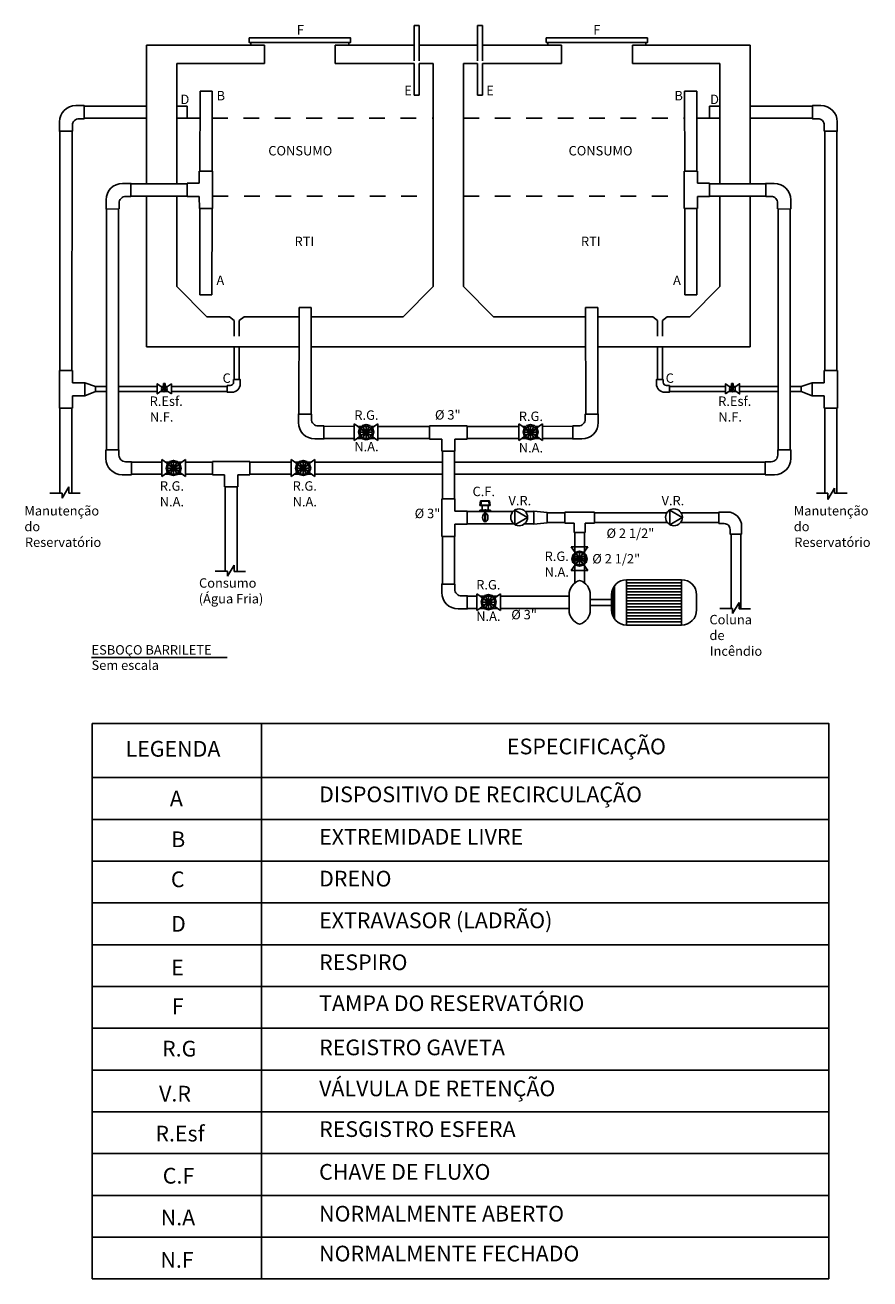
# Model space of a CAD drawing. Units: millimetres. Extents: x 0.26 to 5.64, y 0.2 to 8.17.
import ezdxf

# ---------------------------------------------------------------- set-up
doc = ezdxf.new("R2010")
doc.units = ezdxf.units.MM
doc.header["$LTSCALE"] = 0.005
doc.linetypes.add('DASHDOT', pattern=[25.4, 12.7, -6.35, 0, -6.35])
doc.linetypes.add('HIDDEN', pattern=[9.525, 6.35, -3.175])
doc.layers.add('Anterior', color=7, linetype='DASHDOT')
doc.layers.add('Posterior', color=7, linetype='HIDDEN')
doc.styles.get("Standard").update_dxf_attribs({"font": 'arial.ttf'})

msp = doc.modelspace()

# ---------------------------------------------------------------- linework, layer by layer
for p, q in [((2.7362, 8.0447), (2.7362, 8.1701)), ((2.7362, 8.1701), (2.7682, 8.1701)), ((2.7682, 8.0447), (2.7682, 8.1701)), ((3.1377, 8.0447), (3.1377, 8.1701)), ((3.1697, 8.1701), (3.1377, 8.1701)), ((3.1697, 8.0447), (3.1697, 8.1701)), ((1.6951, 8.0447), (1.6951, 8.062)), ((2.3199, 8.0447), (2.3199, 8.062)), ((3.586, 8.0447), (3.586, 8.062)), ((4.2108, 8.0447), (4.2108, 8.062)), ((1.0326, 8.0447), (1.0326, 7.1614)), ((1.0326, 8.0447), (1.7819, 8.0447)), ((1.7819, 7.9276), (1.7819, 8.0447)), ((2.2331, 7.9276), (2.2331, 8.0447)), ((2.2331, 8.0447), (2.7362, 8.0447)), ((2.7682, 8.0447), (3.1377, 8.0447)), ((3.1697, 8.0447), (3.6728, 8.0447)), ((3.6728, 7.9276), (3.6728, 8.0447)), ((4.124, 7.9276), (4.124, 8.0447)), ((4.124, 8.0447), (4.8733, 8.0447)), ((4.8733, 8.0447), (4.8733, 7.1614)), ((1.2247, 7.9276), (1.2247, 7.1612)), ((1.2247, 7.9276), (1.7819, 7.9276)), ((2.2331, 7.9276), (2.7362, 7.9276)), ((2.7362, 7.9276), (2.7362, 7.7273)), ((2.7682, 7.9276), (2.7682, 7.7273)), ((2.7682, 7.9276), (2.8569, 7.9276)), ((2.8569, 7.9276), (2.8569, 6.5084)), ((3.049, 7.9276), (3.049, 6.5084)), ((3.049, 7.9276), (3.1377, 7.9276)), ((3.1377, 7.9276), (3.1377, 7.7273)), ((3.1697, 7.9276), (3.1697, 7.7273)), ((3.1697, 7.9276), (3.6728, 7.9276)), ((4.124, 7.9276), (4.6812, 7.9276)), ((4.6812, 7.9276), (4.6812, 7.1612)), ((1.3722, 7.7519), (1.372, 7.2425)), ((1.449, 7.7519), (1.3722, 7.7519)), ((1.449, 7.7519), (1.4488, 7.2425)), ((4.4569, 7.7519), (4.4571, 7.2425)), ((4.4569, 7.7519), (4.5337, 7.7519)), ((4.5337, 7.7519), (4.5339, 7.2425)), ((2.7362, 7.7273), (2.7682, 7.7273)), ((3.1697, 7.7273), (3.1377, 7.7273)), ((1.0326, 7.6561), (0.6355, 7.6563)), ((1.0326, 7.5793), (0.6355, 7.5795)), ((1.2911, 7.6559), (1.2247, 7.656)), ((1.2911, 7.5791), (1.2247, 7.5791)), ((1.2911, 7.6559), (1.2911, 7.5791)), ((4.6148, 7.6559), (4.6812, 7.656)), ((4.6148, 7.6559), (4.6148, 7.5791)), ((4.6148, 7.5791), (4.6812, 7.5791)), ((4.8733, 7.6561), (5.2705, 7.6563)), ((4.8733, 7.5793), (5.2705, 7.5795)), ((0.4808, 7.4969), (0.4803, 5.974)), ((0.5576, 7.4969), (0.5571, 5.974)), ((5.3483, 7.4969), (5.3488, 5.974)), ((5.4251, 7.4969), (5.4256, 5.974)), ((1.3679, 7.1657), (1.3679, 7.2425)), ((1.4524, 7.2425), (1.3679, 7.2425)), ((1.4525, 7.0044), (1.4524, 7.2425)), ((4.4535, 7.0044), (4.4535, 7.2425)), ((4.4535, 7.2425), (4.538, 7.2425)), ((4.538, 7.1657), (4.538, 7.2425)), ((1.2911, 7.1612), (0.9323, 7.1614)), ((1.2911, 7.0812), (1.2911, 7.1657)), ((1.3679, 7.1657), (1.2911, 7.1657)), ((4.538, 7.1657), (4.6148, 7.1657)), ((4.6148, 7.0812), (4.6148, 7.1657)), ((4.6148, 7.1612), (4.9736, 7.1614)), ((1.2911, 7.0844), (0.9323, 7.0846)), ((1.0326, 7.0845), (1.0326, 6.1244)), ((1.2247, 7.0844), (1.2247, 6.5084)), ((1.3679, 7.0812), (1.2911, 7.0812)), ((1.368, 7.0044), (1.3679, 7.0812)), ((4.5379, 7.0044), (4.538, 7.0812)), ((4.538, 7.0812), (4.6148, 7.0812)), ((4.6148, 7.0844), (4.9736, 7.0846)), ((4.6812, 7.0844), (4.6812, 6.5084)), ((4.8733, 7.0845), (4.8733, 6.1244)), ((0.7777, 7.0022), (0.7771, 5.4696)), ((0.8545, 7.0021), (0.854, 5.4696)), ((1.4525, 7.0044), (1.368, 7.0044)), ((1.3719, 7.0044), (1.3715, 6.4562)), ((1.4487, 7.0044), (1.4483, 6.4562)), ((4.4535, 7.0044), (4.5379, 7.0044)), ((4.4572, 7.0044), (4.4576, 6.4562)), ((4.5341, 7.0044), (4.5344, 6.4562)), ((5.0515, 7.0021), (5.052, 5.4696)), ((5.1283, 7.0022), (5.1288, 5.4696)), ((1.4167, 6.3164), (1.2247, 6.5084)), ((2.6649, 6.3164), (2.8569, 6.5084)), ((3.241, 6.3164), (3.049, 6.5084)), ((4.4892, 6.3164), (4.6812, 6.5084)), ((1.4483, 6.4562), (1.3715, 6.4562)), ((4.4576, 6.4562), (4.5344, 6.4562)), ((1.4167, 6.3164), (1.56, 6.3164)), ((1.5901, 6.2934), (1.56, 6.3164)), ((1.6222, 6.2934), (1.6523, 6.3164)), ((1.6523, 6.3164), (2.0024, 6.3164)), ((2.0024, 6.3759), (2.002, 5.6974)), ((2.0024, 6.3759), (2.0793, 6.3759)), ((2.0793, 6.3759), (2.0788, 5.6974)), ((2.0792, 6.3164), (2.6649, 6.3164)), ((3.241, 6.3164), (3.8267, 6.3164)), ((3.8267, 6.3759), (3.8271, 5.6974)), ((3.8267, 6.3759), (3.9035, 6.3759)), ((3.9035, 6.3759), (3.9039, 5.6974)), ((3.9035, 6.3164), (4.2537, 6.3164)), ((4.2837, 6.2934), (4.2537, 6.3164)), ((4.3159, 6.2934), (4.3459, 6.3164)), ((4.3459, 6.3164), (4.4892, 6.3164)), ((1.0326, 6.1244), (2.0023, 6.1244)), ((1.5901, 6.1244), (1.5901, 5.917)), ((1.6221, 6.1244), (1.6221, 5.917)), ((2.0791, 6.1244), (3.8268, 6.1244)), ((3.9036, 6.1244), (4.8733, 6.1244)), ((4.2838, 6.1244), (4.2838, 5.917)), ((4.3158, 6.1244), (4.3158, 5.917)), ((0.477, 5.7359), (0.4771, 5.974)), ((0.4771, 5.974), (0.5616, 5.974)), ((0.5616, 5.8972), (0.5616, 5.974)), ((5.3443, 5.8972), (5.3443, 5.974)), ((5.4288, 5.974), (5.3443, 5.974)), ((5.4289, 5.7359), (5.4288, 5.974)), ((0.5616, 5.8972), (0.6384, 5.8972)), ((0.6384, 5.8127), (0.6384, 5.8972)), ((0.6384, 5.8972), (0.7078, 5.8737)), ((0.7078, 5.8417), (0.6384, 5.8127)), ((0.7078, 5.8737), (0.7773, 5.8737)), ((0.7078, 5.8737), (0.7078, 5.8417)), ((0.7078, 5.8417), (0.7773, 5.8417)), ((0.8541, 5.8737), (1.0999, 5.8737)), ((0.8541, 5.8417), (1.0998, 5.8417)), ((1.1224, 5.8417), (1.1364, 5.8417)), ((1.1225, 5.8737), (1.1363, 5.8737)), ((1.1396, 5.8503), (1.1396, 5.8919)), ((1.1501, 5.8919), (1.1396, 5.8919)), ((1.1396, 5.8503), (1.1501, 5.8503)), ((1.1501, 5.8503), (1.1501, 5.8919)), ((1.1534, 5.8737), (1.1673, 5.8737)), ((1.1534, 5.8417), (1.1673, 5.8417)), ((1.1899, 5.8737), (1.5455, 5.8737)), ((1.1899, 5.8417), (1.5455, 5.8417)), ((4.716, 5.8737), (4.3604, 5.8737)), ((4.716, 5.8417), (4.3604, 5.8417)), ((4.7525, 5.8737), (4.7386, 5.8737)), ((4.7525, 5.8417), (4.7386, 5.8417)), ((4.7558, 5.8919), (4.7663, 5.8919)), ((4.7558, 5.8503), (4.7558, 5.8919)), ((4.7663, 5.8503), (4.7558, 5.8503)), ((4.7663, 5.8503), (4.7663, 5.8919)), ((4.7834, 5.8737), (4.7696, 5.8737)), ((4.7835, 5.8417), (4.7696, 5.8417)), ((5.0518, 5.8737), (4.8061, 5.8737)), ((5.0518, 5.8417), (4.8061, 5.8417)), ((5.1981, 5.8737), (5.1286, 5.8737)), ((5.1981, 5.8417), (5.1286, 5.8417)), ((5.2675, 5.8972), (5.1981, 5.8737)), ((5.1981, 5.8737), (5.1981, 5.8417)), ((5.1981, 5.8417), (5.2675, 5.8127)), ((5.2675, 5.8127), (5.2675, 5.8972)), ((5.3443, 5.8972), (5.2675, 5.8972)), ((0.5615, 5.7359), (0.5616, 5.8127)), ((0.5616, 5.8127), (0.6384, 5.8127)), ((5.3444, 5.8127), (5.2675, 5.8127)), ((5.3444, 5.7359), (5.3444, 5.8127)), ((0.477, 5.7359), (0.5615, 5.7359)), ((0.4802, 5.7359), (0.48, 5.1953)), ((0.557, 5.7359), (0.5568, 5.1949)), ((5.4289, 5.7359), (5.3444, 5.7359)), ((5.3489, 5.7359), (5.3491, 5.1952)), ((5.4257, 5.7359), (5.4259, 5.1948)), ((2.1614, 5.6195), (2.3544, 5.6194)), ((2.3544, 5.6359), (2.3544, 5.5285)), ((2.5047, 5.5284), (2.3544, 5.6359)), ((2.3544, 5.5285), (2.5048, 5.6358)), ((2.3774, 5.6194), (2.401, 5.6194)), ((2.3944, 5.5618), (2.4648, 5.6025)), ((2.3944, 5.6025), (2.4648, 5.5618)), ((2.4499, 5.6173), (2.4093, 5.547)), ((2.4093, 5.6173), (2.4499, 5.547)), ((2.4171, 5.6194), (2.4421, 5.6194)), ((2.4296, 5.5415), (2.4296, 5.6228)), ((2.4582, 5.6194), (2.4818, 5.6194)), ((2.5048, 5.6358), (2.5047, 5.5284)), ((2.5048, 5.6232), (2.5048, 5.6232)), ((2.5048, 5.6194), (2.8339, 5.6193)), ((2.8339, 5.6231), (2.8339, 5.5386)), ((2.8339, 5.6231), (3.072, 5.623)), ((3.072, 5.623), (3.072, 5.5386)), ((3.072, 5.6192), (3.2287, 5.6192)), ((3.4011, 5.6193), (3.2287, 5.6192)), ((3.4011, 5.6358), (3.4012, 5.5284)), ((3.5515, 5.5285), (3.4011, 5.6358)), ((3.4012, 5.5284), (3.5515, 5.6359)), ((3.4477, 5.6194), (3.4241, 5.6194)), ((3.4476, 5.6193), (3.4242, 5.6193)), ((3.5115, 5.5618), (3.4411, 5.6025)), ((3.5115, 5.6025), (3.4411, 5.5618)), ((3.456, 5.6173), (3.4966, 5.547)), ((3.4966, 5.6173), (3.456, 5.547)), ((3.4892, 5.6193), (3.4634, 5.6193)), ((3.4763, 5.5415), (3.4763, 5.6228)), ((3.5284, 5.6193), (3.505, 5.6193)), ((3.5515, 5.6359), (3.5515, 5.5285)), ((3.7445, 5.6195), (3.5515, 5.6194)), ((2.1614, 5.5427), (2.3544, 5.5426)), ((2.3741, 5.5426), (2.4032, 5.5426)), ((2.389, 5.5821), (2.4702, 5.5821)), ((2.4255, 5.5426), (2.4336, 5.5426)), ((2.4559, 5.5426), (2.4849, 5.5426)), ((2.5047, 5.5426), (2.8339, 5.5425)), ((2.8339, 5.5386), (2.9107, 5.5386)), ((2.9107, 5.5386), (2.9107, 5.4618)), ((2.9952, 5.5386), (2.9952, 5.4618)), ((2.9952, 5.5386), (3.072, 5.5386)), ((3.072, 5.5424), (3.2288, 5.5423)), ((3.4012, 5.5425), (3.2288, 5.5423)), ((3.4501, 5.5425), (3.4208, 5.5425)), ((3.517, 5.5821), (3.4357, 5.5821)), ((3.48, 5.5425), (3.4727, 5.5425)), ((3.5319, 5.5425), (3.5026, 5.5425)), ((3.7445, 5.5427), (3.5515, 5.5426)), ((2.9107, 5.4618), (2.9952, 5.4618)), ((2.9146, 5.4618), (2.9146, 5.1577)), ((2.9914, 5.4618), (2.9914, 5.1577)), ((0.9359, 5.3917), (1.1289, 5.3916)), ((1.129, 5.4081), (1.1289, 5.3007)), ((1.1289, 5.3007), (1.2793, 5.408)), ((1.2792, 5.3006), (1.129, 5.4081)), ((1.152, 5.3916), (1.1754, 5.3915)), ((1.1635, 5.3544), (1.2447, 5.3544)), ((1.1689, 5.334), (1.2393, 5.3747)), ((1.1689, 5.3747), (1.2393, 5.334)), ((1.2244, 5.3895), (1.1838, 5.3192)), ((1.1838, 5.3895), (1.2244, 5.3192)), ((1.1912, 5.3915), (1.217, 5.3915)), ((1.2041, 5.3137), (1.2041, 5.395)), ((1.2327, 5.3916), (1.2564, 5.3916)), ((1.2328, 5.3915), (1.2562, 5.3915)), ((1.2793, 5.408), (1.2792, 5.3006)), ((1.2793, 5.3915), (1.4517, 5.3914)), ((1.4517, 5.3952), (1.6898, 5.3951)), ((1.4517, 5.3952), (1.4517, 5.3107)), ((1.6898, 5.3951), (1.6898, 5.3106)), ((1.9531, 5.3915), (1.6898, 5.3913)), ((1.9531, 5.408), (1.9532, 5.3006)), ((2.1035, 5.3007), (1.9531, 5.408)), ((1.9532, 5.3006), (2.1035, 5.4081)), ((1.9997, 5.3916), (1.9761, 5.3916)), ((1.9996, 5.3915), (1.9762, 5.3915)), ((2.069, 5.3544), (1.9877, 5.3544)), ((2.0635, 5.334), (1.9931, 5.3747)), ((2.0635, 5.3747), (1.9931, 5.334)), ((2.008, 5.3895), (2.0486, 5.3192)), ((2.0486, 5.3895), (2.008, 5.3192)), ((2.0412, 5.3915), (2.0154, 5.3915)), ((2.0283, 5.3137), (2.0283, 5.395)), ((2.0804, 5.3916), (2.057, 5.3915)), ((2.1035, 5.4081), (2.1035, 5.3007)), ((2.9146, 5.3916), (2.1035, 5.3916)), ((4.97, 5.3917), (2.9914, 5.3916)), ((0.9359, 5.3149), (1.1289, 5.3148)), ((1.1485, 5.3147), (1.1778, 5.3147)), ((1.2004, 5.3147), (1.2078, 5.3147)), ((1.2303, 5.3147), (1.2596, 5.3147)), ((1.2792, 5.3147), (1.4516, 5.3146)), ((1.4517, 5.3107), (1.5285, 5.3107)), ((1.5285, 5.3107), (1.5285, 5.2339)), ((1.613, 5.3107), (1.6898, 5.3106)), ((1.613, 5.3107), (1.613, 5.2338)), ((1.9532, 5.3147), (1.6898, 5.3145)), ((2.0021, 5.3147), (1.9728, 5.3147)), ((2.032, 5.3147), (2.0247, 5.3147)), ((2.0839, 5.3147), (2.0546, 5.3147)), ((2.9146, 5.3148), (2.1035, 5.3148)), ((4.97, 5.3149), (2.9914, 5.3148)), ((0.4154, 5.1953), (0.4958, 5.1953)), ((0.4958, 5.1634), (0.5372, 5.2352)), ((0.4958, 5.1953), (0.4958, 5.1634)), ((0.5372, 5.2352), (0.5372, 5.1949)), ((0.5372, 5.1949), (0.609, 5.1949)), ((1.5285, 5.2339), (1.613, 5.2338)), ((1.5325, 5.2339), (1.5324, 4.6972)), ((1.6093, 5.2339), (1.6092, 4.6968)), ((5.3688, 5.1952), (5.2969, 5.1952)), ((5.4101, 5.2267), (5.3688, 5.155)), ((5.3688, 5.155), (5.3688, 5.1952)), ((5.4101, 5.1948), (5.4101, 5.2267)), ((5.4905, 5.1948), (5.4101, 5.1948)), ((2.9106, 4.9195), (2.9107, 5.1577)), ((2.9107, 5.1577), (2.9952, 5.1577)), ((2.9952, 5.0808), (2.9952, 5.1577)), ((3.1542, 5.1158), (3.1574, 5.146)), ((3.1542, 5.1158), (3.2191, 5.1158)), ((3.1574, 5.146), (3.2158, 5.146)), ((3.1603, 5.1176), (3.1632, 5.1442)), ((3.1603, 5.1176), (3.2132, 5.1176)), ((3.1632, 5.1442), (3.2104, 5.1442)), ((3.1682, 5.0856), (3.1682, 5.1158)), ((3.2068, 5.0856), (3.2068, 5.1158)), ((3.2132, 5.1176), (3.2104, 5.1442)), ((3.2191, 5.1158), (3.2158, 5.146)), ((2.9952, 5.0808), (3.072, 5.0808)), ((3.072, 4.9964), (3.072, 5.0808)), ((3.072, 5.077), (3.1806, 5.077)), ((3.072, 5.077), (3.3639, 5.077)), ((3.154, 5.077), (3.154, 5.0856)), ((3.154, 5.0856), (3.1856, 5.0856)), ((3.1894, 5.0856), (3.2202, 5.0856)), ((3.2202, 5.0856), (3.2202, 5.077)), ((3.3769, 5.0871), (3.3769, 4.9939)), ((3.4564, 5.0396), (3.3769, 5.0871)), ((3.3769, 4.9939), (3.4564, 5.0396)), ((3.4428, 5.077), (3.4964, 5.077)), ((3.4964, 5.0795), (3.5821, 5.0705)), ((3.4964, 5.0795), (3.4964, 4.9972)), ((3.5821, 5.0705), (3.5821, 5.0062)), ((3.5821, 5.0686), (3.6937, 5.0686)), ((3.6937, 5.0736), (3.8837, 5.0736)), ((3.6937, 5.0036), (3.6937, 5.0736)), ((3.8837, 5.0036), (3.8837, 5.0736)), ((3.8837, 5.0686), (4.0907, 5.0686)), ((4.0907, 5.0686), (4.3431, 5.0686)), ((4.3624, 5.0871), (4.3624, 4.9939)), ((4.4419, 5.0396), (4.3624, 5.0871)), ((4.3624, 4.9939), (4.4419, 5.0396)), ((4.4347, 5.0686), (4.6753, 5.0686)), ((2.9951, 4.9195), (2.9952, 4.9964)), ((2.9952, 4.9964), (3.072, 4.9964)), ((3.072, 5.0002), (3.185, 5.0002)), ((3.072, 5.0002), (3.3683, 5.0002)), ((3.4384, 5.0002), (3.4964, 5.0002)), ((3.4964, 4.9972), (3.5821, 5.0062)), ((3.5821, 5.0086), (3.6937, 5.0086)), ((3.6937, 5.0036), (3.7537, 5.0036)), ((3.7537, 4.9436), (3.7537, 5.0036)), ((3.8237, 4.9436), (3.8237, 5.0036)), ((3.8237, 5.0036), (3.8837, 5.0036)), ((3.8837, 5.0086), (4.0907, 5.0086)), ((4.0907, 5.0086), (4.346, 5.0086)), ((4.4318, 5.0086), (4.6752, 5.0086)), ((2.9106, 4.9195), (2.9951, 4.9195)), ((2.9146, 4.9195), (2.9146, 4.6161)), ((2.9914, 4.9195), (2.9914, 4.6161)), ((2.9914, 4.9195), (2.9914, 4.6161)), ((3.7537, 4.9436), (3.8237, 4.9436)), ((3.7587, 4.6238), (3.7587, 4.9436)), ((3.8187, 4.6238), (3.8187, 4.9436)), ((4.7535, 4.4599), (4.7535, 4.9342)), ((4.8135, 4.4595), (4.8135, 4.9342)), ((3.734, 4.8527), (3.8413, 4.8528)), ((3.8414, 4.7024), (3.734, 4.8527)), ((3.8413, 4.8528), (3.7341, 4.7024)), ((3.7525, 4.7573), (3.8229, 4.7979)), ((3.7525, 4.7979), (3.8229, 4.7573)), ((3.808, 4.8128), (3.7674, 4.7424)), ((3.7674, 4.8128), (3.808, 4.7424)), ((3.7877, 4.8182), (3.7877, 4.7369)), ((1.5481, 4.6653), (1.5895, 4.7371)), ((1.5895, 4.7371), (1.5895, 4.6968)), ((3.8283, 4.7776), (3.7471, 4.7776)), ((1.4678, 4.6972), (1.5481, 4.6972)), ((1.5481, 4.6972), (1.5481, 4.6653)), ((1.5895, 4.6968), (1.6613, 4.6968)), ((3.7341, 4.7024), (3.8414, 4.7024)), ((4.437, 4.6436), (4.0873, 4.6436)), ((4.0873, 4.6436), (4.0873, 4.3556)), ((4.437, 4.6436), (4.437, 4.3556)), ((3.1342, 4.4471), (3.2845, 4.5545)), ((3.1342, 4.5544), (3.1342, 4.4471)), ((3.2846, 4.4472), (3.1342, 4.5544)), ((3.2845, 4.5545), (3.2846, 4.4472)), ((3.7212, 4.4516), (3.7212, 4.5476)), ((3.8563, 4.4516), (3.8563, 4.5476)), ((3.9913, 4.4516), (3.9913, 4.5476)), ((4.0009, 4.4098), (4.0009, 4.5895)), ((4.0105, 4.394), (4.0105, 4.6052)), ((4.437, 4.6244), (4.0873, 4.6244)), ((4.437, 4.6052), (4.0873, 4.6052)), ((4.437, 4.586), (4.0873, 4.586)), ((4.437, 4.5668), (4.0873, 4.5668)), ((4.437, 4.5476), (4.0873, 4.5476)), ((4.5331, 4.4516), (4.5331, 4.5476)), ((3.1342, 4.538), (3.0737, 4.538)), ((3.1807, 4.538), (3.1572, 4.538)), ((3.1807, 4.538), (3.1572, 4.538)), ((3.25, 4.5008), (3.1687, 4.5008)), ((3.2446, 4.4805), (3.1742, 4.5211)), ((3.2446, 4.5211), (3.1742, 4.4805)), ((3.1891, 4.536), (3.2297, 4.4656)), ((3.2297, 4.536), (3.1891, 4.4656)), ((3.2221, 4.538), (3.1967, 4.538)), ((3.2094, 4.4602), (3.2094, 4.5414)), ((3.2614, 4.538), (3.238, 4.538)), ((3.2614, 4.538), (3.238, 4.538)), ((3.7212, 4.538), (3.2845, 4.538)), ((3.9913, 4.5188), (3.8563, 4.5188)), ((3.9913, 4.4804), (3.8563, 4.4804)), ((4.437, 4.5284), (4.0873, 4.5284)), ((4.437, 4.5092), (4.0873, 4.5092)), ((4.437, 4.49), (4.0873, 4.49)), ((4.437, 4.4708), (4.0873, 4.4708)), ((4.7618, 4.428), (4.8031, 4.4997)), ((4.8031, 4.4997), (4.8031, 4.4595)), ((3.1342, 4.4612), (3.0737, 4.4612)), ((3.1831, 4.4612), (3.154, 4.4612)), ((3.1831, 4.4612), (3.154, 4.4612)), ((3.2132, 4.4612), (3.2055, 4.4612)), ((3.2649, 4.4612), (3.2357, 4.4612)), ((3.2649, 4.4612), (3.2357, 4.4612)), ((3.7212, 4.4612), (3.2846, 4.4612)), ((4.437, 4.4516), (4.0873, 4.4516)), ((4.437, 4.4324), (4.0873, 4.4324)), ((4.437, 4.4132), (4.0873, 4.4132)), ((4.437, 4.394), (4.0873, 4.394)), ((4.6814, 4.4599), (4.7618, 4.4599)), ((4.7618, 4.4599), (4.7618, 4.428)), ((4.8031, 4.4595), (4.875, 4.4595)), ((4.437, 4.3748), (4.0873, 4.3748)), ((4.437, 4.3556), (4.0873, 4.3556)), ((0.6818, 4.1485), (1.5448, 4.1485)), ((1.7629, 3.7289), (0.6849, 3.7289)), ((1.7629, 3.7289), (1.7629, 0.1955)), ((0.6849, 3.3846), (5.3751, 3.3846)), ((0.6849, 3.1189), (5.3751, 3.1189)), ((0.6849, 2.8531), (5.3751, 2.8531)), ((0.6849, 2.5873), (5.3751, 2.5873)), ((0.6849, 2.3216), (5.3751, 2.3216)), ((0.6849, 2.0558), (5.3751, 2.0558)), ((0.6849, 1.7901), (5.3751, 1.7901)), ((0.6849, 1.5243), (5.3751, 1.5243)), ((0.6849, 1.2585), (5.3751, 1.2585)), ((0.6849, 0.9928), (5.3751, 0.9928)), ((0.6849, 0.727), (5.3751, 0.727)), ((0.6849, 0.4613), (5.3751, 0.4613)), ((0.6849, 0.1955), (5.3751, 0.1955))]:
    msp.add_line(p, q)
for points in [[(1.6847, 8.0904), (2.3303, 8.0904), (2.3303, 8.062), (1.6847, 8.062)], [(4.2212, 8.0904), (3.5756, 8.0904), (3.5756, 8.062), (4.2212, 8.062)], [(2.4296, 5.5339), (2.4537, 5.5404), (2.4713, 5.558), (2.4778, 5.5821), (2.4713, 5.6063), (2.4537, 5.6239), (2.4296, 5.6304), (2.4055, 5.6239), (2.3878, 5.6063), (2.3814, 5.5821), (2.3878, 5.558), (2.4055, 5.5404)], [(2.4296, 5.5415), (2.4499, 5.547), (2.4648, 5.5618), (2.4702, 5.5821), (2.4648, 5.6025), (2.4499, 5.6173), (2.4296, 5.6228), (2.4093, 5.6173), (2.3944, 5.6025), (2.389, 5.5821), (2.3944, 5.5618), (2.4093, 5.547)], [(3.4763, 5.5339), (3.4522, 5.5404), (3.4346, 5.558), (3.4281, 5.5821), (3.4346, 5.6063), (3.4522, 5.6239), (3.4763, 5.6304), (3.5004, 5.6239), (3.5181, 5.6063), (3.5246, 5.5821), (3.5181, 5.558), (3.5004, 5.5404)], [(3.4763, 5.5415), (3.456, 5.547), (3.4411, 5.5618), (3.4357, 5.5821), (3.4411, 5.6025), (3.456, 5.6173), (3.4763, 5.6228), (3.4966, 5.6173), (3.5115, 5.6025), (3.517, 5.5821), (3.5115, 5.5618), (3.4966, 5.547)], [(1.2041, 5.3061), (1.2282, 5.3126), (1.2459, 5.3302), (1.2523, 5.3544), (1.2459, 5.3785), (1.2282, 5.3961), (1.2041, 5.4026), (1.18, 5.3961), (1.1623, 5.3785), (1.1559, 5.3544), (1.1623, 5.3302), (1.18, 5.3126)], [(1.2041, 5.3137), (1.2244, 5.3192), (1.2393, 5.334), (1.2447, 5.3544), (1.2393, 5.3747), (1.2244, 5.3895), (1.2041, 5.395), (1.1838, 5.3895), (1.1689, 5.3747), (1.1635, 5.3544), (1.1689, 5.334), (1.1838, 5.3192)], [(2.0283, 5.3061), (2.0042, 5.3126), (1.9866, 5.3302), (1.9801, 5.3544), (1.9866, 5.3785), (2.0042, 5.3961), (2.0283, 5.4026), (2.0524, 5.3961), (2.0701, 5.3785), (2.0766, 5.3544), (2.0701, 5.3302), (2.0524, 5.3126)], [(2.0283, 5.3137), (2.008, 5.3192), (1.9931, 5.334), (1.9877, 5.3544), (1.9931, 5.3747), (2.008, 5.3895), (2.0283, 5.395), (2.0486, 5.3895), (2.0635, 5.3747), (2.069, 5.3544), (2.0635, 5.334), (2.0486, 5.3192)], [(3.1856, 5.0885), (3.1894, 5.0885), (3.1894, 5.0233), (3.1856, 5.0233)], [(3.8359, 4.7776), (3.8294, 4.7535), (3.8118, 4.7358), (3.7877, 4.7293), (3.7636, 4.7358), (3.7459, 4.7535), (3.7395, 4.7776), (3.7459, 4.8017), (3.7636, 4.8193), (3.7877, 4.8258), (3.8118, 4.8193), (3.8294, 4.8017)], [(3.8283, 4.7776), (3.8229, 4.7573), (3.808, 4.7424), (3.7877, 4.7369), (3.7674, 4.7424), (3.7525, 4.7573), (3.7471, 4.7776), (3.7525, 4.7979), (3.7674, 4.8128), (3.7877, 4.8182), (3.808, 4.8128), (3.8229, 4.7979)], [(3.2094, 4.4526), (3.1853, 4.459), (3.1676, 4.4767), (3.1611, 4.5008), (3.1676, 4.5249), (3.1853, 4.5426), (3.2094, 4.549), (3.2335, 4.5426), (3.2511, 4.5249), (3.2576, 4.5008), (3.2511, 4.4767), (3.2335, 4.459)], [(3.2094, 4.4602), (3.1891, 4.4656), (3.1742, 4.4805), (3.1687, 4.5008), (3.1742, 4.5211), (3.1891, 4.536), (3.2094, 4.5414), (3.2297, 4.536), (3.2446, 4.5211), (3.25, 4.5008), (3.2446, 4.4805), (3.2297, 4.4656)]]:
    msp.add_lwpolyline(points, close=True)
for points in [[(0.5605, 7.4969), (0.5605, 7.4969), (0.5604, 7.5348, -0.414952), (0.6021, 7.5765), (0.6355, 7.5765), (0.6355, 7.6597), (0.5814, 7.6598, 0.413948), (0.4773, 7.5559), (0.4773, 7.5558), (0.4773, 7.5558), (0.4773, 7.4969), (0.5605, 7.4969)], [(5.3454, 7.4969), (5.3454, 7.4969), (5.3455, 7.5348, 0.414952), (5.3039, 7.5765), (5.2705, 7.5765), (5.2705, 7.6597), (5.3245, 7.6598, -0.413948), (5.4286, 7.5559), (5.4286, 7.5558), (5.4286, 7.5558), (5.4286, 7.4969), (5.3454, 7.4969)], [(0.8574, 7.0022), (0.8574, 7.0022), (0.8573, 7.0401, -0.414952), (0.8989, 7.0818), (0.9323, 7.0818), (0.9323, 7.165), (0.8783, 7.165, 0.413948), (0.7742, 7.0611), (0.7742, 7.0611), (0.7742, 7.0611), (0.7742, 7.0022), (0.8574, 7.0021)], [(5.0485, 7.0022), (5.0485, 7.0022), (5.0486, 7.0401, 0.414952), (5.007, 7.0818), (4.9736, 7.0818), (4.9736, 7.165), (5.0277, 7.165, -0.413948), (5.1317, 7.0611), (5.1317, 7.0611), (5.1317, 7.0611), (5.1317, 7.0022), (5.0485, 7.0021)], [(1.5455, 5.8788), (1.5455, 5.8788), (1.5648, 5.8788, 0.414952), (1.586, 5.9), (1.586, 5.917), (1.6284, 5.917), (1.6284, 5.8895, -0.413948), (1.5755, 5.8365), (1.5755, 5.8365), (1.5755, 5.8365), (1.5455, 5.8365), (1.5455, 5.8788)], [(4.3604, 5.8788), (4.3604, 5.8788), (4.3411, 5.8788, -0.414952), (4.3199, 5.9), (4.3199, 5.917), (4.2776, 5.917), (4.2775, 5.8895, 0.413948), (4.3304, 5.8365), (4.3304, 5.8365), (4.3304, 5.8365), (4.3604, 5.8365), (4.3604, 5.8788)], [(2.1614, 5.6224), (2.1614, 5.6224), (2.1235, 5.6223, -0.414952), (2.0818, 5.664), (2.0818, 5.6974), (1.9986, 5.6974), (1.9985, 5.6433, 0.413948), (2.1025, 5.5393), (2.1025, 5.5393), (2.1025, 5.5393), (2.1614, 5.5392), (2.1614, 5.6224)], [(3.7445, 5.6224), (3.7445, 5.6224), (3.7824, 5.6223, 0.414952), (3.8241, 5.664), (3.8241, 5.6974), (3.9074, 5.6974), (3.9074, 5.6433, -0.413948), (3.8035, 5.5393), (3.8034, 5.5393), (3.8034, 5.5393), (3.7445, 5.5392), (3.7445, 5.6224)], [(0.9359, 5.3946), (0.9359, 5.3946), (0.898, 5.3946, -0.414952), (0.8563, 5.4362), (0.8563, 5.4696), (0.7731, 5.4696), (0.7731, 5.4155, 0.413948), (0.877, 5.3115), (0.877, 5.3115), (0.877, 5.3115), (0.9359, 5.3114), (0.936, 5.3946)], [(4.97, 5.3946), (4.97, 5.3946), (5.0079, 5.3946, 0.414952), (5.0496, 5.4362), (5.0496, 5.4696), (5.1328, 5.4696), (5.1329, 5.4155, -0.413948), (5.0289, 5.3115), (5.0289, 5.3115), (5.0289, 5.3115), (4.97, 5.3114), (4.97, 5.3946)], [(4.6753, 5.0007), (4.6753, 5.0007), (4.7089, 5.0007, -0.414952), (4.7459, 4.9638), (4.7459, 4.9342), (4.8197, 4.9342), (4.8198, 4.9821, 0.413948), (4.7276, 5.0745), (4.7275, 5.0745), (4.7275, 5.0745), (4.6753, 5.0745), (4.6752, 5.0007)], [(3.0737, 4.5412), (3.0737, 4.5412), (3.0357, 4.5411, -0.414952), (2.994, 4.5827), (2.9941, 4.6161), (2.9108, 4.6161), (2.9108, 4.562, 0.413948), (3.0147, 4.458), (3.0148, 4.458), (3.0148, 4.458), (3.0737, 4.458), (3.0737, 4.5412)]]:
    msp.add_lwpolyline(points, format="xyb")
for points in [[(1.1301, 5.8471), (1.0998, 5.8255), (1.0999, 5.8899), (1.1301, 5.8682)], [(1.1596, 5.8471), (1.1899, 5.8255)], [(1.1899, 5.8255), (1.1899, 5.8898), (1.1597, 5.8682)], [(4.716, 5.8255), (4.716, 5.8898), (4.7463, 5.8682)], [(4.7463, 5.8471), (4.716, 5.8255)], [(4.7758, 5.8471), (4.8061, 5.8255), (4.8061, 5.8899), (4.7758, 5.8682)], [(3.1856, 5.0856), (3.1915, 5.0856), (3.1915, 5.0872), (3.1836, 5.0872), (3.1836, 5.0856), (3.1856, 5.0856)], [(0.6849, 0.1955), (0.6849, 3.7289)], [(1.7629, 3.7289), (5.3751, 3.7289), (5.3751, 0.1955)]]:
    msp.add_lwpolyline(points)
for centre, radius in [((1.1449, 5.8577), 0.0181), ((4.761, 5.8577), 0.0181), ((3.4033, 5.0407), 0.0536), ((4.3889, 5.0407), 0.0536)]:
    msp.add_circle(centre, radius)
for centre, start, end in [((3.8172, 4.5476), 107.25375, 180), ((3.7602, 4.5476), 0, 72.74625), ((4.0873, 4.5476), 90, 180), ((4.437, 4.5476), 0, 90), ((3.8172, 4.4516), 180, 252.74625), ((3.7602, 4.4516), 287.25375, 0), ((4.0873, 4.4516), 180, 270), ((4.437, 4.4516), 270, 0)]:
    msp.add_arc(centre, 0.096, start, end)
msp.add_ellipse((3.1877, 5.0401), major_axis=(0, 0.028), ratio=0.606037)
at = {"layer": 'Anterior'}
for p, q in [((1.2911, 7.5791), (1.3721, 7.5791)), ((1.4489, 7.5791), (2.8569, 7.5791)), ((3.049, 7.5791), (4.457, 7.5791)), ((4.5338, 7.5791), (4.6148, 7.5791)), ((1.2911, 7.0844), (1.2911, 7.0844)), ((1.4524, 7.0844), (2.8569, 7.0844)), ((3.049, 7.0844), (4.4535, 7.0844)), ((4.6148, 7.0844), (4.6148, 7.0844))]:
    msp.add_line(p, q, dxfattribs=at)
at = {"layer": 'Posterior'}
for p, q in [((2.7362, 8.0447), (2.7362, 7.9276)), ((2.7682, 8.0447), (2.7682, 7.9276)), ((3.1377, 8.0447), (3.1377, 7.9276)), ((3.1697, 8.0447), (3.1697, 7.9276)), ((1.5901, 6.2934), (1.5901, 6.1244)), ((1.6221, 6.2933), (1.6221, 6.1244)), ((4.2838, 6.2933), (4.2838, 6.1244)), ((4.3158, 6.2934), (4.3158, 6.1244))]:
    msp.add_line(p, q, dxfattribs=at)

# ---------------------------------------------------------------- texts
for s, width, heights, insert, char_height, attachment_point in [('F', 0.193807, [0], (1.9886, 8.1722), 0.06, 1), ('F', 0.193807, [0], (3.8749, 8.1722), 0.06, 1), ('B', 0.193807, [0], (1.4776, 7.7531), 0.06, 1), ('E', 0.193807, [0], (2.6722, 7.786), 0.06, 1), ('E', 0.193807, [0], (3.194, 7.786), 0.06, 1), ('B', 0.193807, [0], (4.3919, 7.7531), 0.06, 1), ('D', 0.193807, [0], (1.2479, 7.7296), 0.06, 1), ('D', 0.193807, [0], (4.619, 7.7296), 0.06, 1), ('CONSUMO', 0.193807, [0], (1.8069, 7.4028), 0.06, 1), ('CONSUMO', 0.193807, [0], (3.7179, 7.4028), 0.06, 1), ('RTI', 0.193807, [0], (1.9741, 6.8259), 0.06, 1), ('RTI', 0.193807, [0], (3.7971, 6.8259), 0.06, 1), ('A', 0.193807, [0], (1.4768, 6.5785), 0.06, 1), ('A', 0.193807, [0], (4.383, 6.5785), 0.06, 1), ('C', 0.193807, [0], (1.5158, 5.9561), 0.06, 1), ('C', 0.193807, [0], (4.3361, 5.9561), 0.06, 1), ('R.Esf.\\P\\pi0.024584;N.F.', 0.193807, [0], (1.0518, 5.8095), 0.06, 1), ('R.Esf.\\P\\pi0.024584;N.F.', 0.193807, [0], (4.6702, 5.8095), 0.06, 1), ('R.G.\\P\\PN.A.', 0.193807, [0], (2.3545, 5.7208), 0.06, 1), ('%%C 3"', 0.193807, [0], (2.8677, 5.7224), 0.06, 1), ('R.G.\\P\\PN.A.', 0.193807, [0], (3.4012, 5.7133), 0.06, 1), ('R.G.\\PN.A.', 0.193807, [0], (1.2705, 5.27), 0.06, 3), ('R.G.\\PN.A.', 0.193807, [0], (1.9619, 5.27), 0.06, 1), ('C.F.', 0.193807, [0], (3.1068, 5.2354), 0.06, 1), ('\\pi0.0038464;Manutenção do \\P\\pi0.055374;Reservatório', 0.57622, [0], (0.2544, 5.1123), 0.06, 1), ('V.R.', 0.193807, [0], (3.3356, 5.1769), 0.06, 1), ('V.R.', 0.193807, [0], (4.3099, 5.1769), 0.06, 1), ('\\pi0.0038464;Manutenção do \\P\\pi0.055374;Reservatório', 0.57622, [0], (5.1513, 5.1123), 0.06, 1), ('%%C 3"', 0.193807, [0], (2.7385, 5.0953), 0.06, 1), ('%%C 2 1/2"', 0.31569, [0], (3.9594, 4.9694), 0.06, 1), ('R.G.\\PN.A.', 0.193807, [0], (3.5657, 4.8228), 0.06, 1), ('%%C 2 1/2"', 0.31569, [0], (3.869, 4.807), 0.06, 1), ('\\pi0.031046;Consumo\\P\\pi0.0012101;(Água Fria)', 0.413539, [0], (1.3642, 4.6529), 0.06, 1), ('R.G.\\P\\PN.A.', 0.193807, [0], (3.1303, 4.6417), 0.06, 1), ('%%C 3"', 0.193807, [0], (3.3534, 4.4516), 0.06, 1), ('\\pi0.0013674;Coluna de \\P\\pi0.035624;Incêndio', 0.377223, [0], (4.6147, 4.4199), 0.06, 1), ('ESBOÇO BARRILETE', 1.226304, [0], (0.6818, 4.2274), 0.06, 1), ('Sem escala', 0.863012, [0], (0.6818, 4.1299), 0.06, 1), ('\\pi0.00089367;LEGENDA', 0.659427, [0], (0.8979, 3.618), 0.1, 1), ('\\pi-0.17031;ESPECIFICAÇÃO', 0.775411, [0], (3.3429, 3.6329), 0.1, 1), ('DISPOSITIVO DE RECIRCULAÇÃO', 2.974393, [0.1506], (2.1302, 3.3282), 0.1, 1), ('A', 0.193807, [0], (1.1803, 3.3021), 0.1, 1), ('B', 0.193807, [0], (1.1886, 3.0423), 0.1, 1), ('EXTREMIDADE LIVRE', 2.241627, [0], (2.1302, 3.0587), 0.1, 1), ('DRENO', 0.775411, [0], (2.1302, 2.7921), 0.1, 1), ('C', 0.193807, [0], (1.1869, 2.7878), 0.1, 1), ('EXTRAVASOR (LADRÃO)', 1.844516, [0], (2.1302, 2.5267), 0.1, 1), ('D', 0.193807, [0], (1.188, 2.5046), 0.1, 1), ('RESPIRO', 0.775411, [0], (2.1302, 2.2601), 0.1, 1), ('E', 0.193807, [0], (1.1891, 2.2269), 0.1, 1), ('TAMPA DO RESERVATÓRIO', 2.340971, [0], (2.1302, 1.9992), 0.1, 1), ('F', 0.193807, [0], (1.1926, 1.9796), 0.1, 1), ('\\pi-0.017421;R.G', 0.193807, [0], (1.1323, 1.7106), 0.1, 1), ('REGISTRO GAVETA', 2.340971, [0], (2.1302, 1.7185), 0.1, 1), ('VÁLVULA DE RETENÇÃO', 2.340971, [0], (2.1302, 1.4576), 0.1, 1), ('V.R', 0.193807, [0], (1.1117, 1.424), 0.1, 1), ('RESGISTRO ESFERA', 2.340971, [0], (2.1302, 1.1988), 0.1, 1), ('R.Esf', 0.193807, [0], (1.0881, 1.1701), 0.1, 1), ('C.F', 0.193807, [0], (1.1352, 0.902), 0.1, 1), ('CHAVE DE FLUXO', 2.340971, [0], (2.1302, 0.9265), 0.1, 1), ('NORMALMENTE ABERTO', 2.340971, [0], (2.1302, 0.6605), 0.1, 1), ('N.A', 0.193807, [0], (1.1221, 0.6365), 0.1, 1), ('NORMALMENTE FECHADO', 2.340971, [0], (2.1302, 0.4069), 0.1, 1), ('N.F', 0.193807, [0], (1.1201, 0.3668), 0.1, 1)]:
    msp.add_mtext_dynamic_manual_height_columns(s, width=width, gutter_width=12.5, heights=heights, dxfattribs=dict(insert=insert, char_height=char_height, attachment_point=attachment_point))

doc.saveas('drawing.dxf')
